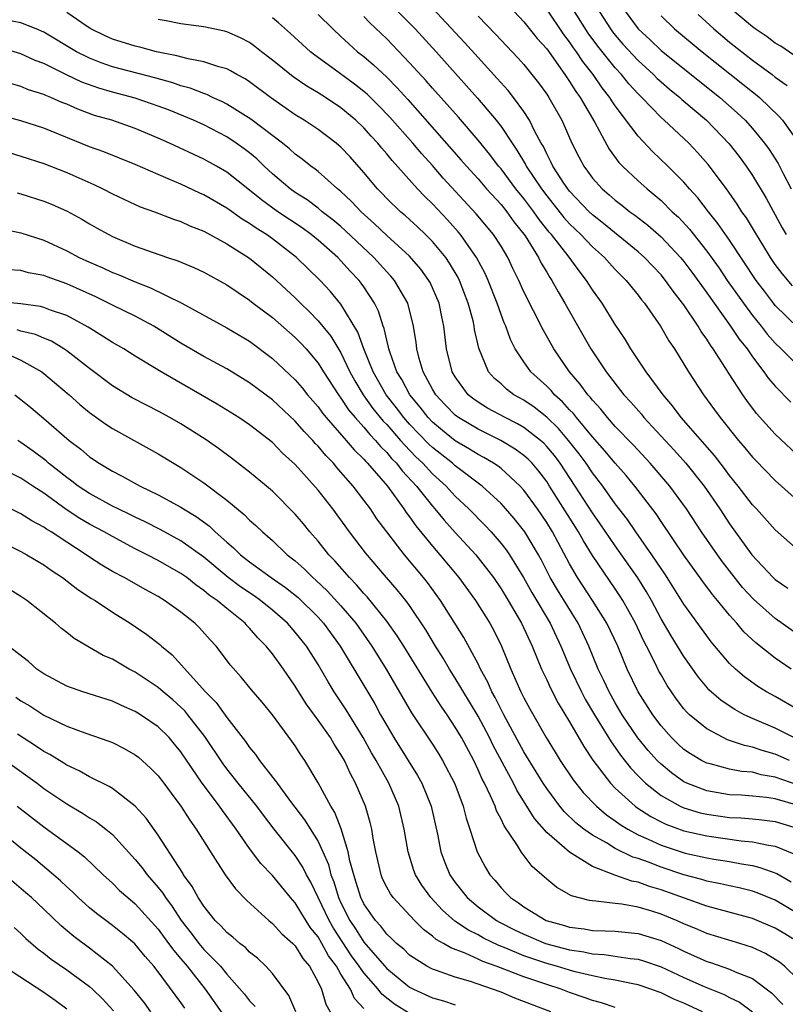
# Model space of a CAD drawing. Units: inches. Extents: x 2497329 to 2499000, y 1479000 to 1482000.
# Drawn here: x 2497519 to 2497586, y 1479218 to 1479304 of the extents above; entities that cross this region are included whole.
import ezdxf

# ---------------------------------------------------------------- set-up
doc = ezdxf.new("R2010")
doc.units = ezdxf.units.IN
doc.header["$MEASUREMENT"] = 0
doc.layers.add('LD24961479_2ft', color=164, linetype='Continuous')

msp = doc.modelspace()

# ---------------------------------------------------------------- linework, layer by layer
at = {"layer": 'LD24961479_2ft'}
for points, elevation in [([(2497551.516, 1479305), (2497553.488, 1479303), (2497555.317, 1479301), (2497558.941, 1479296.941), (2497560.58, 1479295), (2497561, 1479294.46), (2497561.968, 1479293), (2497562.398, 1479292.398), (2497563.138, 1479291.138), (2497563.201, 1479291), (2497564.536, 1479289), (2497565, 1479288.387), (2497566.503, 1479286.503), (2497567, 1479285.948), (2497567.989, 1479285), (2497569, 1479283.944), (2497570.065, 1479283), (2497570.498, 1479282.499), (2497571, 1479281.953), (2497571.942, 1479281), (2497573, 1479279.701), (2497573.302, 1479279.302), (2497573.56, 1479279), (2497574.959, 1479277), (2497575.697, 1479275.697), (2497576.177, 1479275), (2497577.406, 1479273), (2497578.705, 1479271), (2497579.684, 1479269.685), (2497580.174, 1479269), (2497581.789, 1479267), (2497582.347, 1479266.347), (2497583, 1479265.532), (2497583.259, 1479265.258), (2497585, 1479263.477), (2497587.746, 1479261)], 8432), ([(2497587.342, 1479265.342), (2497585, 1479267.556), (2497583.366, 1479269.366), (2497582.503, 1479270.503), (2497582.153, 1479271), (2497580.906, 1479272.906), (2497580.61, 1479273.39), (2497579.573, 1479275), (2497579.324, 1479275.324), (2497579, 1479275.862), (2497578.518, 1479276.519), (2497578.247, 1479277), (2497577, 1479278.845), (2497576.893, 1479279), (2497576.053, 1479280.053), (2497575.394, 1479281), (2497575, 1479281.477), (2497573.558, 1479283), (2497573, 1479283.501), (2497569.976, 1479285.976), (2497569, 1479286.725), (2497568.713, 1479287), (2497567, 1479288.795), (2497566.836, 1479289), (2497566.504, 1479289.496), (2497565.535, 1479291), (2497565.373, 1479291.373), (2497565, 1479292.065), (2497564.707, 1479292.707), (2497564.527, 1479293), (2497563.973, 1479294.027), (2497563.5, 1479295), (2497563, 1479295.774), (2497562.103, 1479297), (2497561.614, 1479297.614), (2497560.671, 1479298.67), (2497559, 1479300.484), (2497557.809, 1479301.809), (2497555, 1479304.82)], 8434), ([(2497561.713, 1479305), (2497563, 1479303.627), (2497564.169, 1479302.169), (2497565, 1479301.239), (2497566.594, 1479299), (2497567, 1479298.402), (2497567.534, 1479297.534), (2497567.924, 1479297), (2497569.202, 1479294.798), (2497570.474, 1479292.474), (2497571.32, 1479291.32), (2497571.626, 1479291), (2497573, 1479289.701), (2497573.775, 1479289), (2497575, 1479287.986), (2497575.989, 1479287), (2497576.516, 1479286.516), (2497577.479, 1479285.479), (2497579, 1479283.567), (2497580.073, 1479282.072), (2497580.791, 1479281), (2497582.206, 1479279), (2497583, 1479277.938), (2497583.763, 1479277), (2497584.3, 1479276.3), (2497585, 1479275.502), (2497585.522, 1479275), (2497587, 1479273.524)], 8438), ([(2497587, 1479276.847), (2497585, 1479278.801), (2497584.838, 1479279), (2497584.04, 1479280.04), (2497583.331, 1479281), (2497581, 1479284.506), (2497579.977, 1479285.977), (2497579.141, 1479287), (2497578.214, 1479288.214), (2497577.498, 1479289), (2497577, 1479289.59), (2497575.601, 1479291), (2497574.266, 1479292.267), (2497573, 1479293.604), (2497571, 1479296.261), (2497570.699, 1479296.699), (2497570.527, 1479297), (2497569.855, 1479297.855), (2497569.073, 1479299), (2497568.152, 1479300.152), (2497567.6, 1479301), (2497567.344, 1479301.344), (2497567, 1479301.865), (2497566.505, 1479302.505), (2497565, 1479304.71)], 8440), ([(2497586.518, 1479280.518), (2497585.588, 1479281.588), (2497585, 1479282.39), (2497584.584, 1479283), (2497583.897, 1479284.103), (2497583.34, 1479285), (2497582.466, 1479286.466), (2497582.08, 1479287), (2497581.666, 1479287.666), (2497580.72, 1479289), (2497579.139, 1479291.139), (2497578.198, 1479292.197), (2497577.427, 1479293), (2497575.287, 1479295), (2497575, 1479295.252), (2497573.316, 1479297), (2497573, 1479297.307), (2497572.196, 1479298.196), (2497571.555, 1479299), (2497571, 1479299.597), (2497569.477, 1479301.477), (2497568.631, 1479302.63), (2497567.13, 1479305)], 8442), ([(2497569.287, 1479305), (2497570.567, 1479303), (2497570.749, 1479302.749), (2497571, 1479302.437), (2497571.669, 1479301.669), (2497573, 1479300.221), (2497574.346, 1479299), (2497574.668, 1479298.668), (2497575, 1479298.363), (2497575.732, 1479297.732), (2497576.643, 1479297), (2497576.827, 1479296.827), (2497578.973, 1479295), (2497580.956, 1479292.956), (2497581.831, 1479291.831), (2497582.438, 1479291), (2497583, 1479290.167), (2497584.193, 1479288.193), (2497585.596, 1479285.596), (2497585.946, 1479285)], 8444), ([(2497571.549, 1479305), (2497572.998, 1479303), (2497574.039, 1479302.039), (2497575, 1479301.122), (2497580.159, 1479297), (2497581.664, 1479295.664), (2497582.364, 1479295), (2497583, 1479294.29), (2497584.065, 1479293), (2497584.456, 1479292.456), (2497585.235, 1479291.235), (2497585.704, 1479290.296), (2497586.382, 1479289)], 8446), ([(2497587, 1479300.434), (2497585.478, 1479301.478), (2497585, 1479301.761), (2497584.301, 1479302.301), (2497583.24, 1479303), (2497583, 1479303.18), (2497580.853, 1479305)], 8452), ([(2497586.609, 1479241), (2497585, 1479241.819), (2497583, 1479242.669), (2497582.273, 1479243), (2497581.446, 1479243.446), (2497580.254, 1479244.254), (2497579.19, 1479245.19), (2497579, 1479245.403), (2497578.277, 1479246.277), (2497577, 1479248.083), (2497575.892, 1479249.892), (2497575, 1479251.403), (2497574.158, 1479253), (2497573.743, 1479253.742), (2497572.978, 1479254.978), (2497571, 1479257.762), (2497569.688, 1479259.688), (2497569, 1479260.652), (2497567.492, 1479263), (2497566.179, 1479265), (2497565.673, 1479265.673), (2497565, 1479266.48), (2497564.745, 1479266.745), (2497564.454, 1479267), (2497563, 1479268.132), (2497562.452, 1479268.452), (2497561.362, 1479269), (2497559.831, 1479269.831), (2497559, 1479270.338), (2497558.612, 1479270.612), (2497558.139, 1479271), (2497557, 1479272.552), (2497556.739, 1479273), (2497556.239, 1479275), (2497556, 1479277), (2497555.817, 1479277.817), (2497555.584, 1479279), (2497554.806, 1479280.806), (2497554.699, 1479281), (2497553.987, 1479281.987), (2497553, 1479283.102), (2497551, 1479284.912), (2497549.941, 1479285.941), (2497548.751, 1479287), (2497547.908, 1479287.908), (2497547, 1479288.761), (2497546.705, 1479289), (2497545, 1479290.514), (2497544.731, 1479290.732), (2497544.35, 1479291), (2497543.6, 1479291.6), (2497543, 1479292.035), (2497542.499, 1479292.499), (2497541.885, 1479293), (2497539.109, 1479295.109), (2497537, 1479296.426), (2497536.623, 1479296.624), (2497535.772, 1479297), (2497535.258, 1479297.258), (2497535, 1479297.342), (2497533.817, 1479297.817), (2497533, 1479298.027), (2497532.281, 1479298.281), (2497530.711, 1479298.711), (2497527, 1479299.687), (2497526.024, 1479300.024), (2497525, 1479300.424), (2497523.856, 1479301), (2497521, 1479302.721), (2497520.338, 1479303), (2497519, 1479303.52), (2497517.749, 1479303.749)], 8420), ([(2497587, 1479243.421), (2497585, 1479244.582), (2497584.237, 1479245), (2497583.475, 1479245.476), (2497582.307, 1479246.307), (2497581.519, 1479247), (2497581, 1479247.497), (2497579.389, 1479249.389), (2497579, 1479249.901), (2497577, 1479252.682), (2497575.552, 1479255), (2497575.331, 1479255.331), (2497575, 1479255.803), (2497574.208, 1479257), (2497572.796, 1479259), (2497572.067, 1479260.067), (2497571, 1479261.464), (2497569.903, 1479263), (2497569, 1479264.16), (2497568.438, 1479265), (2497567.827, 1479265.827), (2497566.913, 1479267), (2497566.031, 1479268.031), (2497565, 1479269.023), (2497563.895, 1479269.895), (2497563, 1479270.51), (2497562.134, 1479271), (2497561.485, 1479271.485), (2497561, 1479271.935), (2497560.421, 1479272.422), (2497559.916, 1479273), (2497559.059, 1479275.059), (2497558.69, 1479276.69), (2497558.651, 1479277), (2497558.55, 1479277.45), (2497558.126, 1479279), (2497557.362, 1479281), (2497557.243, 1479281.243), (2497556.503, 1479282.504), (2497556.161, 1479283), (2497555, 1479284.409), (2497554.406, 1479285), (2497553.682, 1479285.682), (2497552.639, 1479286.639), (2497552.207, 1479287), (2497551, 1479288.173), (2497550.602, 1479288.602), (2497550.205, 1479289), (2497549, 1479290.441), (2497547.792, 1479291.792), (2497547, 1479292.637), (2497546.81, 1479292.81), (2497546.577, 1479293), (2497545, 1479294.185), (2497543.787, 1479295), (2497543, 1479295.486), (2497540.837, 1479297), (2497539, 1479298.365), (2497538.616, 1479298.616), (2497537.894, 1479299), (2497537.333, 1479299.333), (2497537, 1479299.5), (2497536.326, 1479299.674), (2497535, 1479300.129), (2497533.635, 1479300.365), (2497532.642, 1479300.642), (2497530.848, 1479301), (2497529.399, 1479301.399), (2497529, 1479301.485), (2497527, 1479302.107), (2497526.379, 1479302.379), (2497525.126, 1479303), (2497524.79, 1479303.21), (2497523, 1479304.419)], 8422), ([(2497586.376, 1479247), (2497585, 1479247.959), (2497583.287, 1479249.287), (2497582.255, 1479250.255), (2497581.626, 1479251), (2497581, 1479251.7), (2497579.954, 1479253), (2497579.517, 1479253.517), (2497578.663, 1479254.663), (2497577, 1479256.962), (2497575, 1479259.901), (2497574.568, 1479260.568), (2497572.723, 1479263), (2497571.94, 1479263.94), (2497571, 1479265.001), (2497570.092, 1479266.092), (2497569, 1479267.307), (2497567.591, 1479269), (2497567.339, 1479269.339), (2497567, 1479269.687), (2497566.387, 1479270.387), (2497565.683, 1479271), (2497565.375, 1479271.375), (2497565, 1479271.747), (2497563.615, 1479273), (2497563, 1479273.862), (2497562.248, 1479275), (2497561.832, 1479275.832), (2497561.414, 1479277), (2497561.283, 1479277.283), (2497561, 1479278.017), (2497560.658, 1479279), (2497559.878, 1479281), (2497559.608, 1479281.608), (2497558.869, 1479283), (2497557.462, 1479285), (2497557.253, 1479285.253), (2497556.307, 1479286.307), (2497555, 1479287.703), (2497554.333, 1479288.333), (2497553.702, 1479289), (2497551.471, 1479291.471), (2497551, 1479292.07), (2497550.563, 1479292.563), (2497550.216, 1479293), (2497549.626, 1479293.626), (2497549, 1479294.333), (2497548.299, 1479295), (2497547, 1479296.086), (2497545.632, 1479297), (2497545, 1479297.404), (2497543.997, 1479297.997), (2497542.815, 1479298.815), (2497541, 1479300.267), (2497540.047, 1479301), (2497539.472, 1479301.472), (2497539, 1479301.801), (2497538.22, 1479302.22), (2497537, 1479302.745), (2497536.797, 1479302.797), (2497535, 1479303.166), (2497533, 1479303.448), (2497531.702, 1479303.702), (2497531, 1479303.823)], 8424), ([(2497587.589, 1479249.589), (2497585, 1479251.418), (2497583.099, 1479253.099), (2497582.142, 1479254.142), (2497581, 1479255.575), (2497580.38, 1479256.38), (2497579.93, 1479257), (2497578.549, 1479259), (2497577.229, 1479261), (2497575.781, 1479263), (2497574.063, 1479265), (2497572.589, 1479266.589), (2497571, 1479268.228), (2497570.307, 1479269), (2497569.727, 1479269.727), (2497569, 1479270.517), (2497568.794, 1479270.795), (2497568.594, 1479271), (2497567.933, 1479271.933), (2497566.996, 1479273), (2497565.611, 1479275), (2497564.675, 1479276.674), (2497563, 1479280.003), (2497562.557, 1479281), (2497562.04, 1479282.04), (2497561.588, 1479283), (2497561, 1479283.982), (2497560.35, 1479285), (2497558.829, 1479286.829), (2497555.952, 1479289.952), (2497555, 1479291.034), (2497554.063, 1479292.064), (2497553.282, 1479293), (2497551.276, 1479295.276), (2497550.294, 1479296.294), (2497549.283, 1479297.283), (2497549, 1479297.526), (2497548.175, 1479298.175), (2497546.833, 1479299.167), (2497544.704, 1479300.704), (2497544.333, 1479301), (2497542.587, 1479302.587), (2497541.527, 1479303.527), (2497541, 1479303.96)], 8426), ([(2497545, 1479304.257), (2497546.278, 1479303), (2497547, 1479302.342), (2497547.685, 1479301.685), (2497548.455, 1479301), (2497549, 1479300.574), (2497549.851, 1479299.851), (2497551, 1479298.766), (2497551.885, 1479297.885), (2497552.834, 1479296.835), (2497557.528, 1479291.528), (2497557.976, 1479291), (2497559, 1479289.867), (2497559.744, 1479289), (2497561, 1479287.628), (2497561.512, 1479287), (2497562.13, 1479286.129), (2497563, 1479285.048), (2497563.102, 1479284.898), (2497564.271, 1479283), (2497564.506, 1479282.506), (2497565, 1479281.713), (2497565.262, 1479281.262), (2497565.453, 1479281), (2497565.991, 1479279.991), (2497566.59, 1479279), (2497567.454, 1479277.454), (2497568.862, 1479275), (2497570.203, 1479273), (2497571.755, 1479271), (2497572.35, 1479270.35), (2497573.283, 1479269.283), (2497573.508, 1479269), (2497576.14, 1479266.14), (2497577.166, 1479265), (2497578.761, 1479263), (2497580.14, 1479261), (2497581, 1479259.708), (2497582.955, 1479257), (2497584.824, 1479255), (2497585, 1479254.832), (2497586.082, 1479254.082)], 8428), ([(2497587, 1479257.403), (2497585, 1479259.184), (2497583.351, 1479261), (2497583, 1479261.365), (2497581.742, 1479263), (2497581, 1479263.918), (2497580.549, 1479264.549), (2497579.681, 1479265.681), (2497576.77, 1479269), (2497576.019, 1479270.019), (2497575.178, 1479271), (2497573.703, 1479273), (2497572.367, 1479275), (2497571.855, 1479275.855), (2497571, 1479277.146), (2497569.845, 1479279), (2497569, 1479280.182), (2497568.485, 1479281), (2497567.824, 1479281.824), (2497566.868, 1479283.132), (2497565.405, 1479285), (2497565.214, 1479285.214), (2497564.328, 1479286.328), (2497563.878, 1479287), (2497563, 1479288.161), (2497562.309, 1479289), (2497561, 1479290.748), (2497560.783, 1479291), (2497560.018, 1479292.018), (2497559, 1479293.265), (2497557.269, 1479295.269), (2497555, 1479297.812), (2497554.449, 1479298.449), (2497553, 1479300.038), (2497551, 1479302.114), (2497549.526, 1479303.526), (2497549, 1479304.086)], 8430), ([(2497559, 1479304.115), (2497560.529, 1479302.529), (2497561, 1479302.015), (2497562.472, 1479300.472), (2497563, 1479299.872), (2497564.277, 1479298.277), (2497565, 1479297.28), (2497565.186, 1479297), (2497566.315, 1479295), (2497566.537, 1479294.537), (2497567.208, 1479293), (2497567.807, 1479291.807), (2497568.236, 1479291), (2497568.566, 1479290.566), (2497569, 1479289.95), (2497569.838, 1479289), (2497570.47, 1479288.47), (2497571, 1479288.001), (2497571.572, 1479287.572), (2497572.284, 1479287), (2497572.706, 1479286.706), (2497573.835, 1479285.835), (2497575, 1479284.812), (2497576.703, 1479283), (2497577, 1479282.641), (2497577.705, 1479281.705), (2497579, 1479279.914), (2497579.641, 1479279), (2497581.091, 1479277), (2497581.85, 1479275.85), (2497582.525, 1479275), (2497583, 1479274.31), (2497584.008, 1479273), (2497584.414, 1479272.414), (2497585, 1479271.735), (2497586.351, 1479270.351)], 8436), ([(2497575, 1479304.152), (2497576.186, 1479303), (2497578.607, 1479301), (2497582.167, 1479298.167), (2497583, 1479297.485), (2497583.278, 1479297.278), (2497583.603, 1479297), (2497585.337, 1479295.337), (2497585.626, 1479295), (2497587.058, 1479293)], 8448), ([(2497578.249, 1479304.249), (2497579.627, 1479303), (2497581, 1479301.849), (2497583, 1479300.267), (2497584.732, 1479299), (2497585, 1479298.788), (2497586.041, 1479298.041)], 8450), ([(2497586.248, 1479239), (2497585, 1479239.546), (2497583.862, 1479239.862), (2497583, 1479240.168), (2497582.3, 1479240.3), (2497580.816, 1479240.816), (2497580.428, 1479241), (2497579, 1479241.757), (2497577.498, 1479243), (2497577.242, 1479243.242), (2497577, 1479243.524), (2497576.357, 1479244.357), (2497575.907, 1479245), (2497575.548, 1479245.548), (2497575, 1479246.496), (2497574.821, 1479246.821), (2497574.492, 1479247.508), (2497573.74, 1479249), (2497573.48, 1479249.481), (2497572.767, 1479251), (2497571.659, 1479253), (2497571.407, 1479253.407), (2497571, 1479254.011), (2497569, 1479256.916), (2497568.204, 1479258.204), (2497567.767, 1479259), (2497565.256, 1479263), (2497565, 1479263.391), (2497564.311, 1479264.311), (2497563.721, 1479265), (2497563.368, 1479265.368), (2497563, 1479265.689), (2497562.245, 1479266.245), (2497560.998, 1479266.998), (2497559, 1479267.971), (2497557.274, 1479269), (2497557.114, 1479269.113), (2497557, 1479269.207), (2497556.113, 1479270.113), (2497555.287, 1479271), (2497555, 1479271.487), (2497554.182, 1479273), (2497553.832, 1479274.168), (2497553.623, 1479275), (2497553.564, 1479275.564), (2497553.34, 1479277), (2497552.843, 1479279), (2497551.683, 1479281), (2497551.371, 1479281.371), (2497551, 1479281.756), (2497549.878, 1479283), (2497547.372, 1479285.372), (2497547, 1479285.699), (2497546.293, 1479286.293), (2497545.366, 1479287), (2497545, 1479287.302), (2497544.031, 1479288.031), (2497543, 1479288.676), (2497542.545, 1479289), (2497541, 1479290.319), (2497540.267, 1479291), (2497539.624, 1479291.624), (2497539, 1479292.145), (2497538.516, 1479292.516), (2497537.835, 1479293), (2497537, 1479293.55), (2497535, 1479294.593), (2497534.108, 1479295), (2497531.906, 1479295.906), (2497531, 1479296.246), (2497529, 1479296.927), (2497527, 1479297.453), (2497525.803, 1479297.803), (2497524.337, 1479298.337), (2497522.981, 1479298.981), (2497521, 1479299.958), (2497520.246, 1479300.246), (2497519, 1479300.82), (2497517.324, 1479301.324)], 8418), ([(2497587, 1479236.851), (2497585, 1479237.553), (2497583.755, 1479237.755), (2497583, 1479237.962), (2497582.034, 1479238.035), (2497581, 1479238.236), (2497579.306, 1479238.694), (2497579, 1479238.758), (2497578.528, 1479239), (2497577.569, 1479239.569), (2497577, 1479239.973), (2497576.465, 1479240.465), (2497575.917, 1479241), (2497575, 1479242.028), (2497574.271, 1479243), (2497573.001, 1479245), (2497572.048, 1479247), (2497571.212, 1479249), (2497570.269, 1479251), (2497569.015, 1479253), (2497567.696, 1479255), (2497567, 1479256.207), (2497565.511, 1479259), (2497565, 1479259.825), (2497564.187, 1479261), (2497563, 1479262.654), (2497562.687, 1479263), (2497561, 1479264.533), (2497560.743, 1479264.742), (2497560.356, 1479265), (2497559.51, 1479265.51), (2497559, 1479265.769), (2497558.246, 1479266.246), (2497557, 1479266.971), (2497555.871, 1479267.872), (2497555, 1479268.608), (2497554.623, 1479269), (2497553.916, 1479269.916), (2497553.011, 1479271), (2497552.316, 1479272.316), (2497551.888, 1479273), (2497551.263, 1479274.737), (2497551.183, 1479275), (2497551.161, 1479275.161), (2497551, 1479275.776), (2497550.785, 1479276.785), (2497550.696, 1479277), (2497550.296, 1479278.296), (2497549.94, 1479279), (2497549, 1479280.43), (2497548.767, 1479280.767), (2497548.583, 1479281), (2497547.812, 1479281.812), (2497547, 1479282.721), (2497546.725, 1479283), (2497545, 1479284.503), (2497544.394, 1479285), (2497543.592, 1479285.592), (2497541.485, 1479287), (2497540.033, 1479288.033), (2497539, 1479288.9), (2497537, 1479290.478), (2497536.102, 1479291), (2497535, 1479291.612), (2497531.995, 1479293), (2497531, 1479293.441), (2497529, 1479294.292), (2497526.941, 1479295), (2497525.434, 1479295.434), (2497523.968, 1479295.968), (2497523, 1479296.407), (2497522.573, 1479296.573), (2497521.619, 1479297), (2497521.171, 1479297.171), (2497521, 1479297.257), (2497519.667, 1479297.668), (2497519, 1479297.953), (2497518.192, 1479298.192)], 8416), ([(2497587, 1479235.05), (2497585, 1479235.639), (2497584.24, 1479235.76), (2497583, 1479235.889), (2497582.043, 1479235.957), (2497581, 1479236.006), (2497579, 1479236.339), (2497577.259, 1479237), (2497577, 1479237.125), (2497575.906, 1479237.906), (2497575, 1479238.668), (2497574.669, 1479239), (2497573.885, 1479239.885), (2497572.981, 1479240.981), (2497571.615, 1479243), (2497571, 1479244.036), (2497570.453, 1479245), (2497570.004, 1479246.004), (2497569.515, 1479247), (2497568.697, 1479249), (2497567.746, 1479251), (2497565.932, 1479253.932), (2497565.312, 1479255), (2497564.529, 1479256.529), (2497564.272, 1479257), (2497563.078, 1479259), (2497562.16, 1479260.159), (2497561, 1479261.472), (2497559.356, 1479263), (2497557, 1479264.767), (2497556.743, 1479265), (2497555, 1479266.377), (2497554.68, 1479266.68), (2497553, 1479268.432), (2497552.497, 1479269), (2497551.853, 1479269.853), (2497550.943, 1479271), (2497549.806, 1479273), (2497548.995, 1479275), (2497548.475, 1479276.475), (2497547, 1479278.906), (2497546.055, 1479280.055), (2497545.166, 1479281), (2497543.121, 1479283), (2497541, 1479284.642), (2497540.495, 1479285), (2497539.566, 1479285.566), (2497539, 1479285.979), (2497538.353, 1479286.353), (2497537, 1479287.311), (2497535, 1479288.478), (2497534.637, 1479288.637), (2497533, 1479289.42), (2497531.87, 1479289.87), (2497531, 1479290.268), (2497529, 1479291.142), (2497526.251, 1479292.251), (2497525, 1479292.691), (2497521, 1479294.312), (2497519, 1479294.945), (2497517.387, 1479295.387)], 8414), ([(2497517, 1479292.472), (2497519, 1479291.866), (2497521, 1479291.212), (2497523, 1479290.434), (2497525.38, 1479289.38), (2497526.161, 1479289), (2497527, 1479288.561), (2497529, 1479287.632), (2497529.441, 1479287.441), (2497530.674, 1479287), (2497532.352, 1479286.352), (2497533, 1479286.15), (2497533.775, 1479285.775), (2497535, 1479285.295), (2497537, 1479284.189), (2497539, 1479282.932), (2497541, 1479281.305), (2497543, 1479279.457), (2497543.452, 1479279), (2497544.249, 1479278.249), (2497545, 1479277.473), (2497546.114, 1479276.113), (2497547, 1479274.664), (2497547.787, 1479273), (2497548.207, 1479272.207), (2497548.935, 1479271), (2497549.796, 1479269.796), (2497550.693, 1479268.693), (2497551, 1479268.383), (2497552.219, 1479267), (2497552.573, 1479266.573), (2497553.561, 1479265.561), (2497554.154, 1479265), (2497555, 1479264.084), (2497556.197, 1479263), (2497557, 1479262.125), (2497558.197, 1479261), (2497559.585, 1479259.585), (2497560.127, 1479259), (2497561, 1479257.994), (2497561.437, 1479257.437), (2497561.731, 1479257), (2497562.966, 1479255), (2497563.696, 1479253.696), (2497565.302, 1479251), (2497566.241, 1479249), (2497567.066, 1479247), (2497568.033, 1479245), (2497568.371, 1479244.372), (2497569.183, 1479243), (2497570.631, 1479240.631), (2497571, 1479240.138), (2497571.463, 1479239.464), (2497572.343, 1479238.343), (2497573, 1479237.655), (2497573.653, 1479237), (2497575, 1479235.931), (2497576.678, 1479235), (2497577, 1479234.857), (2497578.428, 1479234.428), (2497579, 1479234.298), (2497581, 1479234.022), (2497581.981, 1479233.981), (2497583, 1479233.893), (2497583.811, 1479233.811), (2497585, 1479233.661), (2497587, 1479233.059)], 8412), ([(2497518.654, 1479288.654), (2497519, 1479288.562), (2497521, 1479287.931), (2497521.666, 1479287.666), (2497523.05, 1479287.05), (2497524.339, 1479286.339), (2497525, 1479285.942), (2497525.605, 1479285.605), (2497526.696, 1479285), (2497527, 1479284.851), (2497529, 1479284.004), (2497530.575, 1479283.425), (2497531.814, 1479283), (2497532.714, 1479282.714), (2497534.128, 1479282.128), (2497535, 1479281.715), (2497537, 1479280.604), (2497539, 1479279.255), (2497539.318, 1479279), (2497541, 1479277.75), (2497543, 1479275.995), (2497543.491, 1479275.491), (2497543.948, 1479275), (2497545, 1479273.753), (2497545.472, 1479273), (2497546.769, 1479271), (2497547, 1479270.702), (2497547.671, 1479269.671), (2497548.239, 1479269), (2497549, 1479268.15), (2497549.511, 1479267.511), (2497550.016, 1479267), (2497550.457, 1479266.458), (2497551, 1479265.939), (2497551.425, 1479265.425), (2497551.853, 1479265), (2497552.345, 1479264.345), (2497553.605, 1479263), (2497555, 1479261.243), (2497555.223, 1479261), (2497556.018, 1479260.018), (2497557, 1479258.931), (2497558.783, 1479257), (2497559, 1479256.739), (2497560.332, 1479255), (2497561, 1479254.021), (2497561.618, 1479253), (2497562.784, 1479251), (2497563.727, 1479249), (2497564.544, 1479247), (2497565, 1479246.042), (2497565.322, 1479245.322), (2497566.006, 1479244.006), (2497567, 1479242.393), (2497568.235, 1479240.236), (2497569.036, 1479239.036), (2497570.591, 1479237), (2497571, 1479236.588), (2497572.732, 1479235), (2497572.883, 1479234.884), (2497574.097, 1479234.097), (2497575, 1479233.631), (2497575.426, 1479233.427), (2497577, 1479232.855), (2497579, 1479232.402), (2497582.017, 1479231.983), (2497583, 1479231.896), (2497584.404, 1479231.596), (2497585, 1479231.514), (2497586.778, 1479230.778)], 8410), ([(2497517.471, 1479285.471), (2497519, 1479285.153), (2497521, 1479284.523), (2497523, 1479283.587), (2497524.101, 1479283), (2497525, 1479282.585), (2497526.114, 1479282.114), (2497527, 1479281.7), (2497527.507, 1479281.507), (2497529, 1479280.861), (2497530.341, 1479280.341), (2497533.06, 1479279), (2497537, 1479276.847), (2497539, 1479275.667), (2497541, 1479274.173), (2497543, 1479272.284), (2497543.598, 1479271.598), (2497544.07, 1479271), (2497545, 1479269.94), (2497545.392, 1479269.392), (2497545.714, 1479269), (2497547.467, 1479267), (2497548.164, 1479266.164), (2497549, 1479265.361), (2497549.162, 1479265.162), (2497549.332, 1479265), (2497551.057, 1479263), (2497552.512, 1479261), (2497552.704, 1479260.704), (2497553, 1479260.322), (2497553.538, 1479259.538), (2497555, 1479257.755), (2497555.659, 1479257), (2497557.32, 1479255), (2497558.782, 1479253), (2497560.013, 1479251), (2497560.361, 1479250.361), (2497561.04, 1479249), (2497561.874, 1479247), (2497562.749, 1479245), (2497563, 1479244.489), (2497563.515, 1479243.515), (2497564.949, 1479241), (2497565.739, 1479239.739), (2497566.181, 1479239), (2497567.308, 1479237.308), (2497567.539, 1479237), (2497568.195, 1479236.196), (2497569.351, 1479235), (2497570.243, 1479234.243), (2497571, 1479233.73), (2497571.412, 1479233.412), (2497572.086, 1479233), (2497573, 1479232.503), (2497573.882, 1479232.118), (2497575, 1479231.592), (2497577.1, 1479230.9), (2497579, 1479230.481), (2497579.632, 1479230.368), (2497581, 1479230.155), (2497582.052, 1479229.948), (2497583, 1479229.799), (2497583.651, 1479229.651), (2497585.124, 1479229.124), (2497586.397, 1479228.397)], 8408), ([(2497587, 1479225.581), (2497585, 1479226.774), (2497583.414, 1479227.414), (2497583, 1479227.554), (2497581.848, 1479227.848), (2497581, 1479228.028), (2497580.217, 1479228.217), (2497579, 1479228.45), (2497578.584, 1479228.584), (2497577, 1479228.991), (2497575, 1479229.659), (2497573.911, 1479230.089), (2497573, 1479230.414), (2497572.546, 1479230.546), (2497571, 1479231.302), (2497570.219, 1479231.781), (2497569, 1479232.466), (2497568.258, 1479233), (2497567.55, 1479233.55), (2497566.527, 1479234.528), (2497566.147, 1479235), (2497565, 1479236.534), (2497564.695, 1479237), (2497563, 1479239.745), (2497561.233, 1479243), (2497561, 1479243.451), (2497560.497, 1479244.497), (2497560.211, 1479245), (2497559.851, 1479245.851), (2497559.217, 1479247), (2497559, 1479247.446), (2497557.753, 1479249.753), (2497555.71, 1479253), (2497554.569, 1479254.569), (2497554.231, 1479255), (2497552.557, 1479257), (2497551.001, 1479259.001), (2497550.147, 1479260.147), (2497549.575, 1479261), (2497549, 1479261.778), (2497548.064, 1479263), (2497547, 1479264.227), (2497546.63, 1479264.63), (2497546.33, 1479265), (2497545.668, 1479265.668), (2497545, 1479266.484), (2497544.742, 1479266.742), (2497544.527, 1479267), (2497543.777, 1479267.777), (2497543, 1479268.691), (2497541, 1479270.552), (2497539, 1479272.049), (2497537, 1479273.256), (2497535, 1479274.337), (2497533, 1479275.511), (2497530.626, 1479277), (2497529, 1479277.858), (2497527, 1479278.823), (2497525.547, 1479279.547), (2497523, 1479280.701), (2497521.296, 1479281.295), (2497521, 1479281.422), (2497519.667, 1479281.667), (2497519, 1479281.851), (2497517.922, 1479281.922)], 8406), ([(2497587, 1479223.119), (2497585.821, 1479223.821), (2497585, 1479224.337), (2497583, 1479225.183), (2497579, 1479226.262), (2497577.056, 1479226.944), (2497575, 1479227.696), (2497573.988, 1479227.988), (2497573, 1479228.357), (2497572.446, 1479228.446), (2497570.962, 1479228.962), (2497569, 1479229.721), (2497566.987, 1479230.987), (2497565, 1479232.699), (2497563.923, 1479233.923), (2497562.392, 1479236.392), (2497562.1, 1479237), (2497560.311, 1479240.311), (2497559.982, 1479241), (2497559, 1479242.865), (2497557, 1479246.208), (2497556.495, 1479247), (2497555.942, 1479247.942), (2497555.279, 1479249), (2497554.425, 1479250.425), (2497553, 1479252.544), (2497552.662, 1479253), (2497551.928, 1479253.928), (2497550.989, 1479255), (2497549.15, 1479257.151), (2497547.736, 1479259), (2497546.298, 1479261), (2497545, 1479262.658), (2497543, 1479264.894), (2497541.894, 1479265.894), (2497541, 1479266.805), (2497539, 1479268.348), (2497538.052, 1479269), (2497536.176, 1479270.176), (2497531.255, 1479273), (2497529, 1479274.367), (2497527.988, 1479275), (2497527, 1479275.562), (2497526.131, 1479276.131), (2497524.893, 1479276.892), (2497523, 1479277.924), (2497521.598, 1479278.402), (2497521, 1479278.637), (2497520.713, 1479278.713), (2497519, 1479278.947), (2497516.845, 1479279.155)], 8404), ([(2497587, 1479219.834), (2497585.797, 1479221), (2497585.353, 1479221.353), (2497585, 1479221.6), (2497584.127, 1479222.127), (2497583, 1479222.652), (2497581.898, 1479223), (2497579, 1479223.871), (2497578.216, 1479224.216), (2497577, 1479224.705), (2497576.342, 1479225), (2497575, 1479225.554), (2497574.183, 1479225.817), (2497573, 1479226.167), (2497571.584, 1479226.416), (2497571, 1479226.477), (2497569.295, 1479226.705), (2497569, 1479226.713), (2497568.752, 1479226.752), (2497567.17, 1479227.17), (2497565.888, 1479227.888), (2497565, 1479228.612), (2497564.576, 1479229), (2497563.73, 1479229.73), (2497562.777, 1479231), (2497562.443, 1479231.557), (2497561.275, 1479233.275), (2497561, 1479233.87), (2497560.606, 1479234.606), (2497560.475, 1479235), (2497560.081, 1479235.919), (2497559.56, 1479237), (2497559.363, 1479237.363), (2497559, 1479238.191), (2497558.61, 1479239), (2497557.537, 1479241), (2497557, 1479241.92), (2497556.278, 1479243), (2497555.751, 1479243.751), (2497554.974, 1479244.974), (2497552.496, 1479249), (2497551.914, 1479249.914), (2497551, 1479251.176), (2497549.3, 1479253.3), (2497549, 1479253.619), (2497548.369, 1479254.369), (2497547.743, 1479255), (2497546.461, 1479256.461), (2497545.933, 1479257), (2497545, 1479258.178), (2497544.277, 1479259), (2497543.709, 1479259.709), (2497543, 1479260.559), (2497541, 1479262.553), (2497540.48, 1479263), (2497539, 1479264.219), (2497537.432, 1479265.432), (2497536.287, 1479266.287), (2497535.115, 1479267.115), (2497533, 1479268.447), (2497532.023, 1479269), (2497531, 1479269.555), (2497530.041, 1479270.041), (2497528.734, 1479270.734), (2497527, 1479271.781), (2497525, 1479273.277), (2497523, 1479274.84), (2497522.764, 1479275), (2497521.669, 1479275.67), (2497521, 1479275.943), (2497520.268, 1479276.268), (2497519, 1479276.564), (2497518.679, 1479276.679)], 8402), ([(2497516.804, 1479275), (2497519, 1479274.026), (2497520.815, 1479273), (2497521, 1479272.862), (2497523.205, 1479271), (2497524.145, 1479270.145), (2497525, 1479269.444), (2497526.424, 1479268.424), (2497527, 1479268.049), (2497531, 1479265.83), (2497533, 1479264.64), (2497535, 1479263.29), (2497537, 1479261.777), (2497538.523, 1479260.523), (2497539, 1479260.032), (2497539.55, 1479259.55), (2497540.119, 1479259), (2497541, 1479258.24), (2497542.302, 1479257), (2497543, 1479256.452), (2497543.765, 1479255.765), (2497544.525, 1479255), (2497544.785, 1479254.785), (2497545.818, 1479253.819), (2497547, 1479252.534), (2497548.293, 1479251), (2497549.706, 1479249), (2497550.964, 1479247), (2497553.17, 1479243.17), (2497555, 1479240.415), (2497555.555, 1479239.555), (2497555.887, 1479239), (2497556.948, 1479236.948), (2497557.679, 1479235), (2497557.938, 1479233.939), (2497558.276, 1479233), (2497558.921, 1479231), (2497559.631, 1479229.631), (2497560.019, 1479229), (2497560.487, 1479228.487), (2497561, 1479227.87), (2497561.432, 1479227.432), (2497561.822, 1479227), (2497562.535, 1479226.535), (2497563, 1479226.194), (2497564.965, 1479225), (2497566.555, 1479224.555), (2497567, 1479224.41), (2497568.262, 1479224.262), (2497569, 1479224.134), (2497570.11, 1479224.11), (2497571, 1479224.063), (2497573, 1479223.855), (2497575, 1479223.236), (2497576.539, 1479222.539), (2497577, 1479222.309), (2497579, 1479221.42), (2497579.323, 1479221.323), (2497581, 1479220.751), (2497581.477, 1479220.523), (2497583, 1479219.913), (2497584.679, 1479218.679), (2497585.662, 1479217.662)], 8400), ([(2497518.452, 1479271), (2497519, 1479270.582), (2497519.873, 1479269.873), (2497521, 1479268.917), (2497523.206, 1479267), (2497524.232, 1479266.233), (2497525, 1479265.574), (2497525.852, 1479265), (2497527, 1479264.303), (2497527.864, 1479263.864), (2497529.424, 1479263), (2497531, 1479262.248), (2497533, 1479261.154), (2497533.233, 1479261), (2497534.343, 1479260.343), (2497535.494, 1479259.494), (2497535.992, 1479259), (2497537, 1479258.099), (2497537.602, 1479257.601), (2497538.195, 1479257), (2497539, 1479256.372), (2497540.89, 1479255), (2497542.135, 1479254.135), (2497543.243, 1479253.243), (2497545, 1479251.523), (2497545.475, 1479251), (2497546.933, 1479249), (2497549, 1479245.566), (2497549.95, 1479243.95), (2497550.463, 1479243), (2497551, 1479242.048), (2497551.625, 1479241), (2497553.696, 1479237.696), (2497554.083, 1479237), (2497554.893, 1479235), (2497555.448, 1479232.552), (2497555.748, 1479231), (2497556.088, 1479230.088), (2497556.524, 1479229), (2497557, 1479228.32), (2497558.032, 1479227), (2497559, 1479226.192), (2497560.607, 1479225), (2497560.856, 1479224.856), (2497562.183, 1479224.183), (2497563, 1479223.794), (2497564.902, 1479223), (2497567, 1479222.421), (2497568.249, 1479222.249), (2497569, 1479222.079), (2497570.034, 1479222.033), (2497572.312, 1479221.688), (2497573, 1479221.615), (2497573.474, 1479221.474), (2497575, 1479220.954), (2497577, 1479220.016), (2497578.785, 1479219.215), (2497580.525, 1479218.525), (2497581, 1479218.274), (2497581.857, 1479217.857), (2497583.013, 1479217.013)], 8398), ([(2497578.643, 1479217), (2497577, 1479217.758), (2497576.115, 1479218.115), (2497575, 1479218.678), (2497574.755, 1479218.755), (2497574.116, 1479219), (2497573, 1479219.374), (2497572.547, 1479219.453), (2497571, 1479219.787), (2497570.078, 1479219.922), (2497569, 1479220.155), (2497567.491, 1479220.509), (2497567, 1479220.643), (2497565.857, 1479221), (2497565, 1479221.246), (2497563, 1479221.922), (2497561.412, 1479222.588), (2497560.813, 1479222.813), (2497559.469, 1479223.469), (2497559, 1479223.74), (2497558.147, 1479224.147), (2497556.956, 1479224.956), (2497555.89, 1479225.89), (2497554.869, 1479227), (2497554.085, 1479228.085), (2497553.518, 1479229), (2497553.376, 1479229.376), (2497552.864, 1479231), (2497552.535, 1479233), (2497552.053, 1479235), (2497551.182, 1479237), (2497550.078, 1479239), (2497549.678, 1479239.678), (2497548.951, 1479241), (2497547.44, 1479243.44), (2497546.408, 1479245), (2497545.872, 1479245.872), (2497545, 1479247.386), (2497543.973, 1479249), (2497543, 1479250.23), (2497542.326, 1479251), (2497541, 1479252.162), (2497539.964, 1479253), (2497539.398, 1479253.399), (2497538.201, 1479254.2), (2497537.128, 1479255), (2497535, 1479256.774), (2497533, 1479258.226), (2497531.192, 1479259.192), (2497529.87, 1479259.87), (2497529, 1479260.27), (2497528.521, 1479260.521), (2497527.507, 1479261), (2497527, 1479261.256), (2497525, 1479262.34), (2497524.004, 1479263), (2497523.447, 1479263.447), (2497523, 1479263.758), (2497521.419, 1479265), (2497521.2, 1479265.2), (2497520.069, 1479266.069), (2497519, 1479266.83), (2497518.722, 1479267)], 8396), ([(2497571, 1479217.387), (2497569.785, 1479217.785), (2497569, 1479217.996), (2497568.275, 1479218.275), (2497567, 1479218.716), (2497566.278, 1479219), (2497565, 1479219.396), (2497564.389, 1479219.612), (2497563, 1479220.064), (2497560.586, 1479221), (2497559.422, 1479221.422), (2497559, 1479221.629), (2497557.851, 1479222.148), (2497556.601, 1479222.601), (2497555.966, 1479223), (2497555.34, 1479223.34), (2497555, 1479223.643), (2497554.212, 1479224.212), (2497553.427, 1479225), (2497551.56, 1479227), (2497551.326, 1479227.325), (2497551, 1479227.925), (2497550.646, 1479228.647), (2497550.502, 1479229), (2497550.037, 1479231), (2497549.812, 1479232.188), (2497549.696, 1479233), (2497549.56, 1479233.56), (2497549.139, 1479235), (2497548.275, 1479237), (2497547.823, 1479237.823), (2497547.298, 1479239), (2497547, 1479239.53), (2497546.415, 1479240.415), (2497546.076, 1479241), (2497545, 1479242.527), (2497543.957, 1479243.957), (2497543, 1479245.505), (2497541.958, 1479247), (2497541, 1479248.324), (2497540.451, 1479249), (2497539.727, 1479249.727), (2497539, 1479250.57), (2497538.784, 1479250.784), (2497538.602, 1479251), (2497537, 1479252.286), (2497536.157, 1479253), (2497535.47, 1479253.469), (2497535, 1479253.878), (2497534.323, 1479254.323), (2497533.498, 1479255), (2497533, 1479255.363), (2497531, 1479256.502), (2497530.041, 1479257), (2497529, 1479257.513), (2497527, 1479258.58), (2497526.279, 1479259), (2497525, 1479259.675), (2497524.161, 1479260.161), (2497522.954, 1479260.954), (2497521, 1479262.371), (2497520.029, 1479263), (2497519, 1479263.701), (2497518.119, 1479264.119)], 8394), ([(2497565.366, 1479217), (2497562.219, 1479218.219), (2497561, 1479218.717), (2497560.243, 1479219), (2497558.336, 1479219.663), (2497557, 1479220.057), (2497555.365, 1479220.635), (2497555, 1479220.748), (2497554.517, 1479221), (2497553, 1479221.978), (2497552.488, 1479222.488), (2497551.861, 1479223), (2497551.428, 1479223.428), (2497551, 1479223.819), (2497550.498, 1479224.498), (2497550.025, 1479225), (2497549, 1479226.472), (2497548.743, 1479227), (2497548.337, 1479228.337), (2497548.109, 1479229), (2497547.786, 1479230.215), (2497547.633, 1479231), (2497547.021, 1479233.021), (2497546.459, 1479234.459), (2497546.112, 1479235), (2497545, 1479237.057), (2497543.841, 1479239), (2497543.492, 1479239.491), (2497543, 1479240.273), (2497542.702, 1479240.702), (2497540.999, 1479243), (2497540.1, 1479244.1), (2497539.17, 1479245.171), (2497538.275, 1479246.275), (2497537.332, 1479247.332), (2497536.069, 1479249), (2497535.549, 1479249.549), (2497534.607, 1479250.607), (2497534.204, 1479251), (2497533, 1479251.966), (2497531.554, 1479253), (2497531, 1479253.339), (2497529.923, 1479253.923), (2497528.021, 1479255), (2497527, 1479255.544), (2497526.084, 1479256.084), (2497525, 1479256.789), (2497524.699, 1479257), (2497523, 1479258.091), (2497521.637, 1479259), (2497521.238, 1479259.238), (2497521, 1479259.418), (2497519.964, 1479259.965), (2497519, 1479260.588), (2497517, 1479261.527)], 8392), ([(2497517, 1479258.25), (2497519, 1479257.29), (2497519.524, 1479257), (2497521, 1479256.119), (2497521.651, 1479255.651), (2497522.642, 1479255), (2497523.969, 1479253.969), (2497525.181, 1479253.181), (2497525.485, 1479253), (2497527, 1479251.98), (2497528.562, 1479251), (2497530.017, 1479250.017), (2497531.141, 1479249.141), (2497531.286, 1479249), (2497532.227, 1479248.227), (2497535.151, 1479245), (2497536.067, 1479244.067), (2497537, 1479242.77), (2497538.65, 1479240.65), (2497539, 1479240.125), (2497539.516, 1479239.515), (2497539.863, 1479239), (2497541, 1479237.546), (2497541.248, 1479237.249), (2497541.402, 1479237), (2497542.595, 1479235.405), (2497543.816, 1479233.816), (2497545, 1479231.906), (2497545.418, 1479231), (2497545.893, 1479229.894), (2497546.119, 1479229), (2497546.372, 1479228.372), (2497546.787, 1479227), (2497547, 1479226.547), (2497547.778, 1479225), (2497548.269, 1479224.269), (2497549, 1479223.098), (2497551, 1479220.8), (2497553, 1479219.175), (2497553.338, 1479219), (2497555, 1479218.249), (2497555.98, 1479217.98), (2497557, 1479217.636)], 8390), ([(2497553, 1479216.869), (2497551.682, 1479217.681), (2497550.568, 1479218.568), (2497550.257, 1479219), (2497549, 1479220.42), (2497548.594, 1479221), (2497547.913, 1479221.913), (2497546.33, 1479224.33), (2497545.953, 1479225), (2497544.352, 1479228.352), (2497543.973, 1479229), (2497543.659, 1479229.659), (2497543, 1479230.68), (2497541.158, 1479233), (2497540.213, 1479234.214), (2497539.637, 1479235), (2497538.005, 1479237), (2497537, 1479238.281), (2497536.692, 1479238.693), (2497535.098, 1479241.098), (2497533.608, 1479243), (2497533.332, 1479243.332), (2497533, 1479243.658), (2497532.293, 1479244.293), (2497531.447, 1479245), (2497531, 1479245.395), (2497529, 1479246.738), (2497528.479, 1479247), (2497527, 1479247.854), (2497526.193, 1479248.193), (2497523.658, 1479249.658), (2497523, 1479250.198), (2497522.546, 1479250.547), (2497522.023, 1479251), (2497519.526, 1479253), (2497519, 1479253.357), (2497517, 1479254.575)], 8388), ([(2497549, 1479217.296), (2497548.169, 1479218.17), (2497547.821, 1479219), (2497547, 1479220.292), (2497546.596, 1479221), (2497545.908, 1479221.908), (2497545.334, 1479223), (2497545, 1479223.561), (2497544.346, 1479224.346), (2497543.571, 1479225.571), (2497543, 1479226.532), (2497542.581, 1479227), (2497541, 1479228.938), (2497539.99, 1479229.99), (2497539, 1479231.299), (2497537.82, 1479233), (2497536.619, 1479234.619), (2497536.363, 1479235), (2497534.853, 1479237), (2497533, 1479239.743), (2497532.437, 1479240.437), (2497531.953, 1479241), (2497531, 1479241.945), (2497529.462, 1479243), (2497529, 1479243.292), (2497527.808, 1479243.808), (2497527, 1479244.186), (2497524.421, 1479245), (2497523, 1479245.498), (2497521, 1479246.574), (2497520.386, 1479247), (2497519.649, 1479247.649), (2497517.908, 1479249)], 8386), ([(2497518.547, 1479244.548), (2497519, 1479244.224), (2497519.766, 1479243.766), (2497521, 1479242.958), (2497523, 1479241.998), (2497524.577, 1479241.423), (2497526.694, 1479240.694), (2497527, 1479240.561), (2497528.037, 1479240.037), (2497529, 1479239.492), (2497529.277, 1479239.277), (2497530.339, 1479238.34), (2497531, 1479237.67), (2497531.51, 1479237), (2497532.133, 1479236.133), (2497533, 1479234.993), (2497533.766, 1479233.766), (2497534.332, 1479233), (2497535.584, 1479231), (2497536.879, 1479229), (2497537.765, 1479227.764), (2497538.753, 1479226.753), (2497540.684, 1479225), (2497541, 1479224.747), (2497541.832, 1479223.832), (2497542.778, 1479223), (2497543, 1479222.773), (2497543.673, 1479221.673), (2497544.238, 1479221), (2497545, 1479219.594), (2497545.283, 1479219), (2497545.673, 1479217.673), (2497546.044, 1479217)], 8384), ([(2497543.036, 1479217), (2497542.447, 1479218.447), (2497541, 1479220.378), (2497540.435, 1479221), (2497539.695, 1479221.695), (2497539, 1479222.243), (2497538.631, 1479222.631), (2497538.147, 1479223), (2497537.542, 1479223.542), (2497537, 1479223.958), (2497536.507, 1479224.508), (2497535.994, 1479225), (2497535, 1479226.245), (2497534.511, 1479227), (2497533.987, 1479227.987), (2497533.231, 1479229), (2497533.148, 1479229.148), (2497531, 1479232.457), (2497529.951, 1479233.951), (2497529, 1479235.006), (2497527, 1479236.54), (2497526.723, 1479236.723), (2497525, 1479237.573), (2497524.095, 1479238.095), (2497523, 1479238.59), (2497522.756, 1479238.756), (2497521.521, 1479239.52), (2497521, 1479239.786), (2497520.284, 1479240.284), (2497518.688, 1479241.312)], 8382), ([(2497517.642, 1479239), (2497520.413, 1479237), (2497521, 1479236.558), (2497523, 1479235.205), (2497524.393, 1479234.393), (2497525, 1479233.991), (2497525.623, 1479233.623), (2497526.412, 1479233), (2497527, 1479232.509), (2497529, 1479230.344), (2497529.607, 1479229.607), (2497530.053, 1479229), (2497531, 1479227.895), (2497531.399, 1479227.399), (2497531.638, 1479227), (2497532.226, 1479226.225), (2497533.003, 1479225), (2497533.887, 1479223.887), (2497534.552, 1479223), (2497535, 1479222.47), (2497536.444, 1479221), (2497537, 1479220.309), (2497538.545, 1479218.545), (2497539, 1479217.961), (2497539.477, 1479217.477)], 8380), ([(2497518.679, 1479235), (2497521, 1479233.199), (2497524.019, 1479231), (2497524.565, 1479230.565), (2497526.192, 1479229), (2497527, 1479228.267), (2497527.633, 1479227.633), (2497528.356, 1479227), (2497529, 1479226.47), (2497531, 1479224.251), (2497531.921, 1479223), (2497532.362, 1479222.362), (2497533, 1479221.639), (2497533.537, 1479221), (2497535.115, 1479219), (2497536.728, 1479216.729)], 8378), ([(2497533.33, 1479217.33), (2497533, 1479217.826), (2497531, 1479220.521), (2497530.629, 1479221), (2497529.856, 1479221.857), (2497528.954, 1479222.954), (2497527.871, 1479223.871), (2497527, 1479224.558), (2497525.605, 1479225.605), (2497525, 1479226.095), (2497523.991, 1479227), (2497523.496, 1479227.496), (2497523, 1479227.948), (2497522.469, 1479228.469), (2497521.857, 1479229), (2497520.298, 1479230.299), (2497519, 1479231.323), (2497515.862, 1479233.862)], 8376), ([(2497530.362, 1479217), (2497529.796, 1479217.796), (2497528.898, 1479218.898), (2497527.011, 1479221.011), (2497525, 1479222.59), (2497523.612, 1479223.612), (2497522.528, 1479224.528), (2497521, 1479225.991), (2497519.923, 1479227), (2497519.435, 1479227.435), (2497517.6, 1479229)], 8374), ([(2497518.392, 1479224.392), (2497519, 1479223.856), (2497519.428, 1479223.428), (2497520.5, 1479222.5), (2497521, 1479222.144), (2497521.631, 1479221.631), (2497523, 1479220.684), (2497525, 1479219.236), (2497525.263, 1479219), (2497526.137, 1479218.137), (2497527.109, 1479217.109)], 8372), ([(2497523, 1479217.235), (2497521.991, 1479217.991), (2497521, 1479218.692), (2497517.479, 1479221)], 8370)]:
    msp.add_lwpolyline(points, dxfattribs=dict(at, elevation=elevation))

doc.saveas('drawing.dxf')
